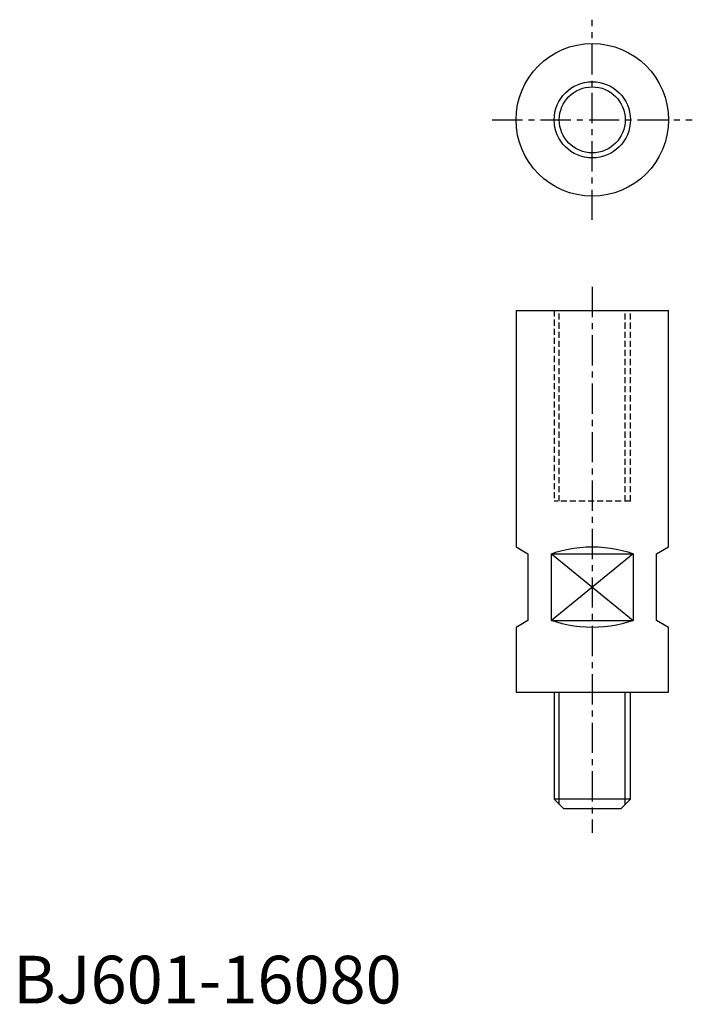
# Model space of a CAD drawing. Extents: x 1 to 143, y 0 to 206.
import ezdxf

# ---------------------------------------------------------------- set-up
doc = ezdxf.new("R2010")
doc.units = 0
doc.linetypes.add('CENTER', pattern=[10.16, 6.35, -1.27, 1.27, -1.27])
doc.linetypes.add('HIDDEN', pattern=[1.905, 1.27, -0.635])
doc.layers.get('0').update_dxf_attribs({"linetype": 'CONTINUOUS'})
for name, color, linetype in [('1', 1, 'CENTER'), ('2', 2, 'HIDDEN'), ('3', 3, 'CONTINUOUS')]:
    doc.layers.add(name, color=color, linetype=linetype)
doc.styles.add('STANDARD1', font='txt')

msp = doc.modelspace()

# ---------------------------------------------------------------- linework, layer by layer
for p, q in [((105.58, 145.32), (105.58, 95.77)), ((105.58, 145.32), (137.58, 145.32)), ((137.58, 95.77), (137.58, 145.32)), ((105.58, 95.77), (108.08, 94.32)), ((135.08, 94.32), (137.58, 95.77)), ((108.08, 94.32), (108.08, 80.32)), ((112.99, 80.32), (112.99, 94.32)), ((112.99, 94.32), (130.17, 94.32)), ((112.99, 94.32), (130.17, 80.32)), ((130.17, 94.32), (112.99, 80.32)), ((130.17, 94.32), (130.17, 80.32)), ((135.08, 80.32), (135.08, 94.32)), ((108.08, 80.32), (105.58, 78.88)), ((105.58, 78.88), (105.58, 65.32)), ((112.99, 80.32), (130.17, 80.32)), ((137.58, 78.88), (135.08, 80.32)), ((137.58, 65.32), (137.58, 78.88)), ((105.58, 65.32), (137.58, 65.32)), ((113.58, 65.32), (113.58, 42.82)), ((129.58, 42.82), (129.58, 65.32)), ((115.58, 40.82), (113.58, 42.82)), ((129.58, 42.82), (113.58, 42.82)), ((127.58, 40.82), (129.58, 42.82)), ((127.58, 40.82), (115.58, 40.82))]:
    msp.add_line(p, q)
at = {"flags": 128}
for points in [[(112.99, 94.32), (114.11, 94.7), (115.28, 95.02), (116.49, 95.29), (117.73, 95.5), (119, 95.65), (120.29, 95.74), (121.58, 95.77), (122.87, 95.74), (124.16, 95.65), (125.43, 95.5), (126.67, 95.29), (127.88, 95.02), (129.05, 94.7), (130.17, 94.32)], [(130.17, 80.32), (129.05, 79.95), (127.88, 79.63), (126.67, 79.36), (125.43, 79.15), (124.16, 79), (122.87, 78.91), (121.58, 78.88), (120.29, 78.91), (119, 79), (117.73, 79.15), (116.49, 79.36), (115.28, 79.63), (114.11, 79.95), (112.99, 80.32)]]:
    msp.add_lwpolyline(points, dxfattribs=at)
for radius in [16, 6.92]:
    msp.add_circle((121.58, 185.32), radius)
at = {"layer": '1'}
for p, q in [((121.58, 164.32), (121.58, 206.32)), ((100.58, 185.32), (142.58, 185.32)), ((121.58, 150.32), (121.58, 35.82))]:
    msp.add_line(p, q, dxfattribs=at)
at = {"layer": '2'}
for p, q in [((113.58, 145.32), (113.58, 105.32)), ((114.66, 105.32), (114.66, 145.32)), ((128.5, 105.32), (128.5, 145.32)), ((129.58, 105.32), (129.58, 145.32)), ((129.58, 105.32), (113.58, 105.32))]:
    msp.add_line(p, q, dxfattribs=at)
at = {"layer": '3'}
for p, q in [((114.66, 41.74), (114.66, 65.32)), ((128.5, 41.74), (128.5, 65.32))]:
    msp.add_line(p, q, dxfattribs=at)
msp.add_circle((121.58, 185.32), 8, dxfattribs=at)

# ---------------------------------------------------------------- texts
at = {"color": 3, "style": 'STANDARD1'}
msp.add_text('BJ601-16080', height=10, dxfattribs=at).set_placement((0, 0))

doc.saveas('drawing.dxf')
